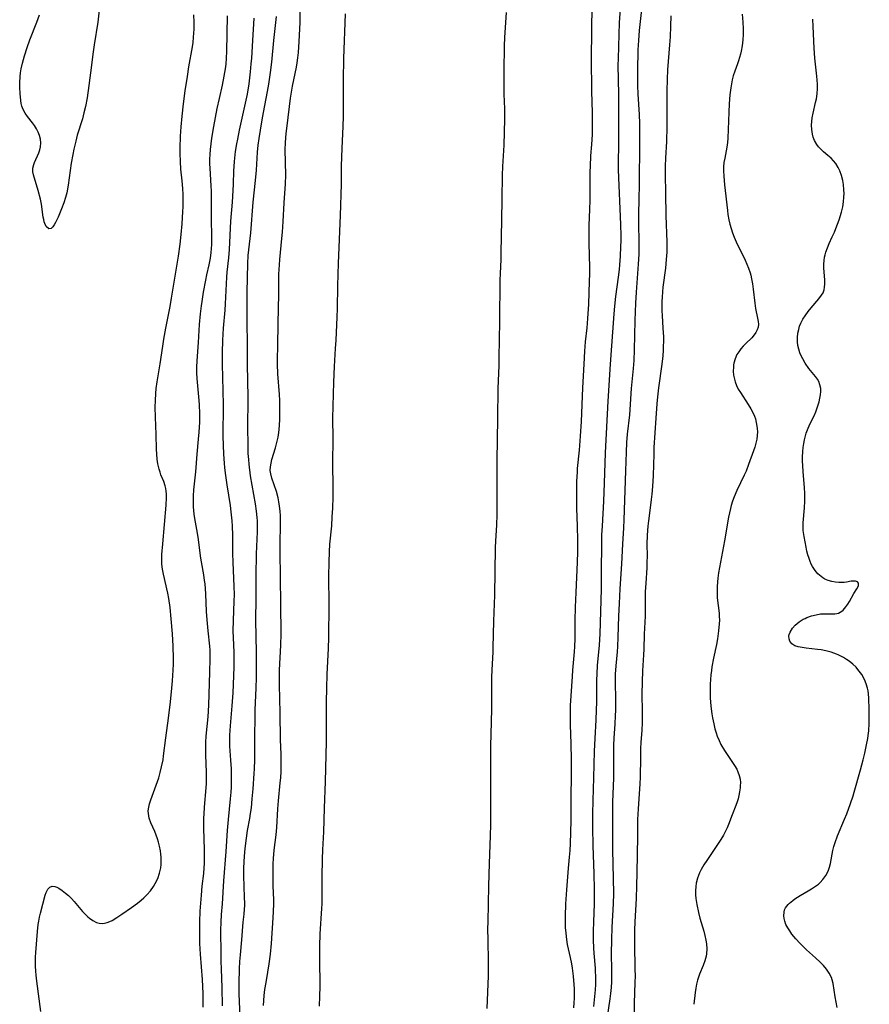
# Model space of a CAD drawing. Units: inches. Extents: x 2095841 to 2101098, y 254981 to 260375.
# Drawn here: x 2097917 to 2098058, y 256509 to 256674 of the extents above; entities that cross this region are included whole.
import ezdxf

# ---------------------------------------------------------------- set-up
doc = ezdxf.new("R2010")
doc.units = ezdxf.units.IN
doc.header["$MEASUREMENT"] = 0
doc.layers.add('c_18_T12S_R20E', color=240, linetype='Continuous')

msp = doc.modelspace()

# ---------------------------------------------------------------- linework, layer by layer
at = {"layer": 'c_18_T12S_R20E'}
for points in [[(2097930.02, 256676.14, 818), (2097929.65, 256673.18, 818), (2097929.05, 256669.41, 818), (2097928.82, 256667.86, 818), (2097928.59, 256666.02, 818), (2097928.18, 256662.61, 818), (2097927.88, 256660.56, 818), (2097927.6, 256659.12, 818), (2097927.35, 256658.07, 818), (2097927.08, 256657.08, 818), (2097926.24, 256654.37, 818), (2097925.97, 256653.36, 818), (2097925.66, 256652.02, 818), (2097925.48, 256651.12, 818), (2097925.24, 256649.7, 818), (2097924.72, 256646, 818), (2097924.47, 256644.73, 818), (2097924.28, 256643.93, 818), (2097924.02, 256643.06, 818), (2097923.63, 256642.04, 818), (2097923.04, 256640.7, 818), (2097922.61, 256639.78, 818), (2097922.4, 256639.42, 818), (2097922.14, 256639.06, 818), (2097921.87, 256638.81, 818), (2097921.51, 256638.74, 818), (2097921.07, 256639.11, 818), (2097920.83, 256639.6, 818), (2097920.73, 256639.92, 818), (2097920.64, 256640.28, 818), (2097920.55, 256640.7, 818), (2097920.26, 256642.87, 818), (2097920.11, 256643.65, 818), (2097919.73, 256645.14, 818), (2097918.95, 256647.75, 818), (2097918.85, 256648.26, 818), (2097918.83, 256648.87, 818), (2097918.97, 256649.48, 818), (2097919.08, 256649.78, 818), (2097919.84, 256651.41, 818), (2097920.02, 256651.91, 818), (2097920.13, 256652.43, 818), (2097920.17, 256653.05, 818), (2097920.1, 256653.67, 818), (2097919.94, 256654.3, 818), (2097919.74, 256654.84, 818), (2097919.46, 256655.41, 818), (2097919.12, 256655.95, 818), (2097918.77, 256656.43, 818), (2097917.96, 256657.46, 818), (2097917.55, 256658.04, 818), (2097917.21, 256658.65, 818), (2097917.02, 256659.19, 818), (2097916.9, 256659.65, 818), (2097916.82, 256660.14, 818), (2097916.69, 256661.28, 818), (2097916.64, 256662.29, 818), (2097916.64, 256663.07, 818), (2097916.7, 256664.11, 818), (2097916.78, 256664.76, 818), (2097916.89, 256665.41, 818), (2097917.09, 256666.38, 818), (2097917.41, 256667.57, 818), (2097917.88, 256668.99, 818), (2097918.34, 256670.22, 818), (2097919.52, 256673.22, 818), (2097919.94, 256674.42, 818)], [(2097958, 256514.79, 826), (2097958.23, 256516.17, 826), (2097958.44, 256517.78, 826), (2097958.6, 256519.58, 826), (2097958.92, 256523.83, 826), (2097958.97, 256524.88, 826), (2097959.01, 256526.16, 826), (2097959, 256526.83, 826), (2097958.9, 256529.18, 826), (2097958.87, 256530.5, 826), (2097958.87, 256531.5, 826), (2097958.91, 256532.84, 826), (2097958.96, 256533.76, 826), (2097959.07, 256535.13, 826), (2097959.37, 256537.7, 826), (2097959.48, 256538.89, 826), (2097959.67, 256542, 826), (2097959.77, 256543.35, 826), (2097960.08, 256546.37, 826), (2097960.15, 256547.19, 826), (2097960.2, 256548.25, 826), (2097960.22, 256549.17, 826), (2097960.21, 256551.12, 826), (2097960.14, 256553.52, 826), (2097960.06, 256558.05, 826), (2097959.95, 256562.72, 826), (2097959.94, 256563.66, 826), (2097959.97, 256565.16, 826), (2097960.17, 256569.3, 826), (2097960.22, 256571.2, 826), (2097960.18, 256576.14, 826), (2097960.09, 256580.57, 826), (2097960.05, 256584.95, 826), (2097960.05, 256586.18, 826), (2097960.11, 256589.41, 826), (2097960.1, 256590.9, 826), (2097960.06, 256591.63, 826), (2097959.97, 256592.47, 826), (2097959.86, 256593.18, 826), (2097959.72, 256593.87, 826), (2097959.44, 256594.92, 826), (2097958.67, 256597.14, 826), (2097958.48, 256597.85, 826), (2097958.44, 256598.16, 826), (2097958.42, 256598.45, 826), (2097958.44, 256599.04, 826), (2097958.54, 256599.65, 826), (2097958.69, 256600.27, 826), (2097959.26, 256602.23, 826), (2097959.5, 256603.11, 826), (2097959.7, 256604.01, 826), (2097959.77, 256604.4, 826), (2097959.88, 256605.22, 826), (2097959.95, 256606.06, 826), (2097960, 256606.89, 826), (2097960.03, 256608.27, 826), (2097960.03, 256609.08, 826), (2097960, 256610.13, 826), (2097959.95, 256611.11, 826), (2097959.68, 256614.55, 826), (2097959.61, 256616.15, 826), (2097959.61, 256617.08, 826), (2097959.66, 256619.17, 826), (2097959.7, 256622.98, 826), (2097959.86, 256627.82, 826), (2097959.86, 256631.17, 826), (2097959.93, 256632.74, 826), (2097960, 256633.61, 826), (2097960.34, 256637.11, 826), (2097960.43, 256638.16, 826), (2097960.55, 256639.94, 826), (2097960.72, 256643.04, 826), (2097960.91, 256645.46, 826), (2097960.95, 256646.19, 826), (2097960.98, 256647.73, 826), (2097960.92, 256651.93, 826), (2097960.96, 256653.15, 826), (2097961.07, 256654.6, 826), (2097961.21, 256655.88, 826), (2097961.81, 256660.52, 826), (2097962.02, 256661.83, 826), (2097962.14, 256662.52, 826), (2097962.77, 256665.67, 826), (2097962.91, 256666.43, 826), (2097963.02, 256667.23, 826), (2097963.12, 256668.14, 826), (2097963.24, 256669.97, 826), (2097963.34, 256672.1, 826), (2097963.37, 256673.16, 826), (2097963.41, 256675.93, 826)], [(2098012.03, 256676.15, 826), (2098011.88, 256667.17, 826), (2098011.96, 256661.62, 826), (2098012.08, 256658.15, 826), (2098012.1, 256656.66, 826), (2098012.08, 256655.17, 826), (2098012.05, 256654.44, 826), (2098011.95, 256652.79, 826), (2098011.81, 256650.9, 826), (2098011.72, 256649.2, 826), (2098011.7, 256648.24, 826), (2098011.71, 256645, 826), (2098011.7, 256643.52, 826), (2098011.65, 256641.93, 826), (2098011.54, 256639.34, 826), (2098011.5, 256637.95, 826), (2098011.51, 256636.33, 826), (2098011.61, 256632.29, 826), (2098011.61, 256631.16, 826), (2098011.59, 256630.01, 826), (2098011.45, 256626.15, 826), (2098011.31, 256623.77, 826), (2098011.18, 256622.25, 826), (2098010.91, 256619.87, 826), (2098010.79, 256618.34, 826), (2098010.69, 256616.16, 826), (2098010.46, 256612.19, 826), (2098010.22, 256606.58, 826), (2098010.09, 256604.17, 826), (2098009.91, 256601.85, 826), (2098009.6, 256598.74, 826), (2098009.55, 256598.15, 826), (2098009.47, 256596.66, 826), (2098009.44, 256595.16, 826), (2098009.45, 256593.66, 826), (2098009.48, 256592.17, 826), (2098009.58, 256589.16, 826), (2098009.62, 256586.79, 826), (2098009.63, 256584.88, 826), (2098009.59, 256583.17, 826), (2098009.36, 256578.07, 826), (2098009.26, 256575.64, 826), (2098009.2, 256573.42, 826), (2098009.17, 256570.35, 826), (2098009.13, 256569.11, 826), (2098009.08, 256568.2, 826), (2098008.8, 256565.13, 826), (2098008.73, 256564.1, 826), (2098008.43, 256559.25, 826), (2098008.39, 256558.19, 826), (2098008.38, 256557.33, 826), (2098008.4, 256555.96, 826), (2098008.53, 256552.91, 826), (2098008.57, 256550.16, 826), (2098008.56, 256547.36, 826), (2098008.51, 256544.17, 826), (2098008.5, 256540.12, 826), (2098008.47, 256538.07, 826), (2098008.41, 256536.21, 826), (2098008.34, 256535.07, 826), (2098008.25, 256533.93, 826), (2098008.06, 256532.14, 826), (2098007.94, 256530.69, 826), (2098007.78, 256528.5, 826), (2098007.65, 256526.16, 826), (2098007.58, 256524.1, 826), (2098007.58, 256523.18, 826), (2098007.6, 256522.21, 826), (2098007.66, 256521.29, 826), (2098007.78, 256520.24, 826), (2098007.92, 256519.41, 826), (2098008.4, 256517.24, 826), (2098008.61, 256516.16, 826), (2098008.73, 256515.44, 826), (2098008.92, 256514.1, 826), (2098009.03, 256512.71, 826), (2098009.06, 256511.99, 826), (2098009.06, 256511.13, 826), (2098009.05, 256510.46, 826), (2098009.01, 256509.65, 826), (2098008.95, 256508.84, 826)], [(2098016.78, 256676.17, 824), (2098016.6, 256673.16, 824), (2098016.39, 256667.16, 824), (2098016.38, 256666.02, 824), (2098016.45, 256661.16, 824), (2098016.48, 256652.92, 824), (2098016.41, 256649.7, 824), (2098016.41, 256648.58, 824), (2098016.78, 256639.47, 824), (2098016.84, 256637.56, 824), (2098016.84, 256636.74, 824), (2098016.81, 256635.76, 824), (2098016.74, 256634.17, 824), (2098016.63, 256632.73, 824), (2098016.56, 256631.93, 824), (2098016.41, 256630.69, 824), (2098015.96, 256627.46, 824), (2098015.77, 256625.81, 824), (2098015.66, 256624.58, 824), (2098015.05, 256616.16, 824), (2098014.66, 256609.97, 824), (2098014.24, 256601.4, 824), (2098014.09, 256596.3, 824), (2098013.97, 256593.31, 824), (2098013.72, 256589.16, 824), (2098013.65, 256587.69, 824), (2098013.61, 256586.16, 824), (2098013.6, 256581.67, 824), (2098013.57, 256578.67, 824), (2098013.35, 256571.17, 824), (2098013.22, 256569.31, 824), (2098012.93, 256565.9, 824), (2098012.84, 256564.51, 824), (2098012.81, 256563.45, 824), (2098012.78, 256559.87, 824), (2098012.75, 256558.47, 824), (2098012.68, 256556.86, 824), (2098012.51, 256553.72, 824), (2098012.42, 256551.63, 824), (2098012.31, 256547.17, 824), (2098012.18, 256543.4, 824), (2098012.14, 256541.16, 824), (2098012.15, 256538.92, 824), (2098012.19, 256535.89, 824), (2098012.36, 256531.16, 824), (2098012.4, 256528.63, 824), (2098012.38, 256526.17, 824), (2098012.27, 256523.16, 824), (2098012.23, 256521.61, 824), (2098012.23, 256520.17, 824), (2098012.29, 256518.77, 824), (2098012.34, 256517.97, 824), (2098012.56, 256515.47, 824), (2098012.6, 256514.81, 824), (2098012.63, 256514.15, 824), (2098012.63, 256513.44, 824), (2098012.61, 256512.74, 824), (2098012.55, 256511.83, 824), (2098012.4, 256510.18, 824), (2098012.27, 256509.06, 824)], [(2098020.41, 256676.32, 822), (2098019.91, 256671.82, 822), (2098019.78, 256670.16, 822), (2098019.71, 256668.56, 822), (2098019.63, 256665.05, 822), (2098019.62, 256664.16, 822), (2098019.65, 256662.64, 822), (2098019.71, 256661.17, 822), (2098019.91, 256657.79, 822), (2098019.96, 256656.3, 822), (2098019.97, 256655.16, 822), (2098019.97, 256652.62, 822), (2098019.91, 256646.62, 822), (2098019.83, 256643.16, 822), (2098019.81, 256641.67, 822), (2098019.81, 256640.16, 822), (2098019.87, 256635.93, 822), (2098019.85, 256634.53, 822), (2098019.77, 256632.82, 822), (2098019.41, 256628.15, 822), (2098019.3, 256626.34, 822), (2098019.2, 256623.43, 822), (2098019.08, 256618.53, 822), (2098019.01, 256616.79, 822), (2098018.9, 256615.46, 822), (2098018.58, 256612.08, 822), (2098018.27, 256607.69, 822), (2098017.93, 256604.5, 822), (2098017.82, 256603.08, 822), (2098017.74, 256601.49, 822), (2098017.62, 256598.36, 822), (2098017.37, 256590.19, 822), (2098017.3, 256588.87, 822), (2098017.12, 256586.16, 822), (2098016.98, 256582.87, 822), (2098016.7, 256578.72, 822), (2098016.55, 256576.25, 822), (2098016.47, 256574.16, 822), (2098016.36, 256570.66, 822), (2098016.28, 256569.09, 822), (2098016.22, 256568.19, 822), (2098016.01, 256565.86, 822), (2098015.93, 256564.47, 822), (2098015.92, 256563.53, 822), (2098015.95, 256559.87, 822), (2098015.94, 256558.48, 822), (2098015.91, 256557.54, 822), (2098015.86, 256556.18, 822), (2098015.7, 256553.79, 822), (2098015.65, 256552.61, 822), (2098015.61, 256547.17, 822), (2098015.49, 256543.13, 822), (2098015.45, 256541.16, 822), (2098015.47, 256535.16, 822), (2098015.59, 256530.38, 822), (2098015.61, 256527.91, 822), (2098015.57, 256526.17, 822), (2098015.35, 256522.29, 822), (2098015.28, 256520.16, 822), (2098015.25, 256517.88, 822), (2098015.29, 256515.12, 822), (2098015.29, 256514.17, 822), (2098015.27, 256513.15, 822), (2098015.22, 256512.2, 822), (2098015.14, 256511.2, 822), (2098015.04, 256510.36, 822), (2098014.58, 256507.35, 822)], [(2097919.3, 256514.96, 818), (2097919.26, 256515.78, 818), (2097919.25, 256516.6, 818), (2097919.26, 256517.26, 818), (2097919.3, 256518.04, 818), (2097919.6, 256521.58, 818), (2097919.73, 256522.73, 818), (2097919.82, 256523.28, 818), (2097919.95, 256523.97, 818), (2097920.11, 256524.64, 818), (2097920.89, 256527.61, 818), (2097921.05, 256528.09, 818), (2097921.33, 256528.63, 818), (2097921.64, 256528.97, 818), (2097922.04, 256529.12, 818), (2097922.48, 256529.09, 818), (2097922.81, 256528.96, 818), (2097923.15, 256528.77, 818), (2097923.74, 256528.38, 818), (2097924.27, 256527.97, 818), (2097924.77, 256527.54, 818), (2097925.27, 256527.06, 818), (2097925.7, 256526.57, 818), (2097927.12, 256524.87, 818), (2097927.64, 256524.32, 818), (2097927.98, 256524.01, 818), (2097928.26, 256523.77, 818), (2097928.85, 256523.37, 818), (2097929.46, 256523.07, 818), (2097929.91, 256522.94, 818), (2097930.36, 256522.9, 818), (2097930.8, 256522.93, 818), (2097931.24, 256523.05, 818), (2097931.65, 256523.21, 818), (2097932.06, 256523.42, 818), (2097932.82, 256523.89, 818), (2097933.65, 256524.43, 818), (2097935.25, 256525.54, 818), (2097936.25, 256526.27, 818), (2097936.86, 256526.77, 818), (2097937.31, 256527.17, 818), (2097937.82, 256527.66, 818), (2097938.43, 256528.34, 818), (2097938.96, 256529.06, 818), (2097939.24, 256529.54, 818), (2097939.65, 256530.39, 818), (2097939.95, 256531.27, 818), (2097940.15, 256532.18, 818), (2097940.21, 256532.75, 818), (2097940.24, 256533.33, 818), (2097940.22, 256533.94, 818), (2097940.18, 256534.47, 818), (2097940.1, 256535, 818), (2097939.94, 256535.81, 818), (2097939.78, 256536.43, 818), (2097939.59, 256537.04, 818), (2097939.38, 256537.63, 818), (2097939.15, 256538.21, 818), (2097938.5, 256539.69, 818), (2097938.23, 256540.46, 818), (2097938.09, 256541.24, 818), (2097938.08, 256541.64, 818), (2097938.12, 256542.04, 818), (2097938.29, 256542.84, 818), (2097938.51, 256543.53, 818), (2097939.4, 256545.97, 818), (2097939.81, 256547.21, 818), (2097940.05, 256548.05, 818), (2097940.29, 256549, 818), (2097940.53, 256550.18, 818), (2097940.63, 256550.86, 818), (2097941, 256553.84, 818), (2097941.45, 256557.14, 818), (2097941.77, 256559.84, 818), (2097942.02, 256562.16, 818), (2097942.13, 256563.36, 818), (2097942.24, 256565.13, 818), (2097942.27, 256566.15, 818), (2097942.27, 256567.1, 818), (2097942.2, 256569.13, 818), (2097942.09, 256571.17, 818), (2097941.9, 256573.68, 818), (2097941.71, 256575.61, 818), (2097941.49, 256577.1, 818), (2097941.32, 256577.99, 818), (2097940.61, 256581.13, 818), (2097940.46, 256581.96, 818), (2097940.36, 256582.8, 818), (2097940.33, 256583.54, 818), (2097940.34, 256584.41, 818), (2097940.48, 256586.23, 818), (2097941.05, 256592.66, 818), (2097941.11, 256593.88, 818), (2097941.11, 256594.5, 818), (2097941.07, 256594.97, 818), (2097940.99, 256595.42, 818), (2097940.89, 256595.87, 818), (2097940.65, 256596.61, 818), (2097940.19, 256597.73, 818), (2097940.03, 256598.17, 818), (2097939.87, 256598.68, 818), (2097939.67, 256599.55, 818), (2097939.56, 256600.33, 818), (2097939.49, 256601.13, 818), (2097939.45, 256601.98, 818), (2097939.39, 256604.41, 818), (2097939.26, 256607.3, 818), (2097939.23, 256608.98, 818), (2097939.25, 256610.13, 818), (2097939.31, 256611.28, 818), (2097939.39, 256612.11, 818), (2097939.53, 256613.23, 818), (2097940.04, 256616.2, 818), (2097940.48, 256619.15, 818), (2097940.67, 256620.34, 818), (2097941, 256622.14, 818), (2097941.72, 256625.77, 818), (2097941.96, 256627.16, 818), (2097942.54, 256630.86, 818), (2097943.12, 256634.19, 818), (2097943.39, 256636.15, 818), (2097943.56, 256637.78, 818), (2097943.71, 256639.56, 818), (2097943.85, 256641.64, 818), (2097943.89, 256642.42, 818), (2097943.9, 256643.81, 818), (2097943.89, 256644.46, 818), (2097943.83, 256645.46, 818), (2097943.71, 256646.76, 818), (2097943.5, 256648.69, 818), (2097943.42, 256649.96, 818), (2097943.39, 256651.31, 818), (2097943.4, 256652.17, 818), (2097943.46, 256654.21, 818), (2097943.56, 256655.73, 818), (2097943.74, 256657.54, 818), (2097943.97, 256659.57, 818), (2097944.25, 256661.74, 818), (2097944.59, 256664.15, 818), (2097944.83, 256665.73, 818), (2097945.43, 256669.1, 818), (2097945.53, 256669.81, 818), (2097945.62, 256670.67, 818), (2097945.7, 256672.01, 818), (2097945.71, 256673.17, 818), (2097945.68, 256674.42, 818)], [(2097946.94, 256515.66, 820), (2097946.77, 256517.79, 820), (2097946.69, 256519.54, 820), (2097946.64, 256521.28, 820), (2097946.64, 256523.15, 820), (2097946.73, 256524.94, 820), (2097946.94, 256527.64, 820), (2097947.07, 256529.13, 820), (2097947.31, 256531.25, 820), (2097947.4, 256532.2, 820), (2097947.44, 256532.88, 820), (2097947.46, 256534.37, 820), (2097947.45, 256535.17, 820), (2097947.34, 256538.79, 820), (2097947.35, 256540.53, 820), (2097947.37, 256541.15, 820), (2097947.44, 256542.29, 820), (2097947.73, 256545.53, 820), (2097947.77, 256546.23, 820), (2097947.8, 256547.16, 820), (2097947.79, 256548.07, 820), (2097947.66, 256551, 820), (2097947.64, 256552.62, 820), (2097947.66, 256553.15, 820), (2097947.72, 256554.11, 820), (2097948.04, 256557.34, 820), (2097948.18, 256559.32, 820), (2097948.25, 256561.15, 820), (2097948.31, 256564.81, 820), (2097948.39, 256567.05, 820), (2097948.4, 256567.8, 820), (2097948.37, 256568.49, 820), (2097948.33, 256569.12, 820), (2097948.05, 256571.72, 820), (2097947.89, 256573.52, 820), (2097947.8, 256574.93, 820), (2097947.65, 256577.87, 820), (2097947.53, 256579.56, 820), (2097947.47, 256580.11, 820), (2097947.33, 256581.06, 820), (2097946.95, 256583.23, 820), (2097946.85, 256583.84, 820), (2097946.39, 256587.33, 820), (2097946.19, 256588.58, 820), (2097945.85, 256590.45, 820), (2097945.74, 256591.16, 820), (2097945.62, 256592.35, 820), (2097945.59, 256593.27, 820), (2097945.61, 256594.19, 820), (2097945.67, 256595.2, 820), (2097946, 256598.19, 820), (2097946.22, 256601.16, 820), (2097946.46, 256603.65, 820), (2097946.56, 256604.83, 820), (2097946.65, 256606.49, 820), (2097946.66, 256607.87, 820), (2097946.61, 256609.44, 820), (2097946.51, 256610.71, 820), (2097946.28, 256613.17, 820), (2097946.23, 256613.79, 820), (2097946.19, 256614.74, 820), (2097946.18, 256615.68, 820), (2097946.21, 256616.74, 820), (2097946.45, 256619.79, 820), (2097946.63, 256622.77, 820), (2097946.79, 256624.55, 820), (2097946.95, 256625.87, 820), (2097947.05, 256626.59, 820), (2097947.3, 256628.15, 820), (2097947.66, 256630.15, 820), (2097947.84, 256631.07, 820), (2097948.22, 256632.7, 820), (2097948.44, 256633.82, 820), (2097948.58, 256634.77, 820), (2097948.63, 256635.43, 820), (2097948.67, 256636.1, 820), (2097948.69, 256637.54, 820), (2097948.64, 256640.23, 820), (2097948.63, 256643.49, 820), (2097948.59, 256645.04, 820), (2097948.55, 256645.82, 820), (2097948.37, 256648.89, 820), (2097948.35, 256649.5, 820), (2097948.36, 256650.33, 820), (2097948.39, 256651.15, 820), (2097948.45, 256651.98, 820), (2097948.56, 256652.92, 820), (2097948.69, 256653.83, 820), (2097949.01, 256655.79, 820), (2097949.28, 256657.31, 820), (2097949.57, 256658.77, 820), (2097949.93, 256660.49, 820), (2097950.42, 256662.67, 820), (2097950.73, 256664.19, 820), (2097950.93, 256665.4, 820), (2097951.04, 256666.18, 820), (2097951.13, 256667.21, 820), (2097951.19, 256668.32, 820), (2097951.29, 256674.25, 820)], [(2097950.27, 256515.31, 822), (2097950.23, 256516.55, 822), (2097950.21, 256517.78, 822), (2097950.19, 256521.81, 822), (2097950.21, 256523.14, 822), (2097950.29, 256524.37, 822), (2097950.45, 256526.2, 822), (2097950.65, 256529.99, 822), (2097951.04, 256534.91, 822), (2097951.27, 256538.42, 822), (2097951.43, 256540.22, 822), (2097951.79, 256543.66, 822), (2097951.88, 256544.78, 822), (2097951.92, 256545.63, 822), (2097951.96, 256547.16, 822), (2097951.93, 256548.71, 822), (2097951.86, 256550.13, 822), (2097951.69, 256552.44, 822), (2097951.67, 256553.33, 822), (2097951.68, 256554.28, 822), (2097951.78, 256555.87, 822), (2097952.07, 256559.18, 822), (2097952.21, 256561.36, 822), (2097952.35, 256564.2, 822), (2097952.39, 256565.69, 822), (2097952.41, 256567.01, 822), (2097952.39, 256568.14, 822), (2097952.27, 256570.52, 822), (2097952.24, 256571.7, 822), (2097952.27, 256573.41, 822), (2097952.41, 256576.62, 822), (2097952.42, 256577.75, 822), (2097952.39, 256579.11, 822), (2097952.2, 256583.17, 822), (2097952.18, 256584.61, 822), (2097952.19, 256587.63, 822), (2097952.14, 256589.15, 822), (2097952.08, 256590.04, 822), (2097951.91, 256591.52, 822), (2097951.76, 256592.57, 822), (2097951.2, 256596.05, 822), (2097950.98, 256597.59, 822), (2097950.83, 256598.9, 822), (2097950.76, 256599.66, 822), (2097950.66, 256601.17, 822), (2097950.61, 256602.65, 822), (2097950.58, 256604.16, 822), (2097950.59, 256609.4, 822), (2097950.57, 256611.7, 822), (2097950.43, 256616.17, 822), (2097950.43, 256618.12, 822), (2097950.49, 256620.14, 822), (2097950.59, 256622.14, 822), (2097950.88, 256625.19, 822), (2097950.96, 256626.25, 822), (2097951.18, 256630.69, 822), (2097951.24, 256631.49, 822), (2097951.49, 256633.92, 822), (2097951.6, 256635.29, 822), (2097951.81, 256640, 822), (2097952.09, 256643.19, 822), (2097952.16, 256644.1, 822), (2097952.26, 256646.16, 822), (2097952.33, 256648.42, 822), (2097952.38, 256649.15, 822), (2097952.45, 256649.97, 822), (2097952.64, 256651.61, 822), (2097952.84, 256652.89, 822), (2097952.98, 256653.67, 822), (2097953.28, 256655.16, 822), (2097954.3, 256659.68, 822), (2097954.6, 256661.19, 822), (2097954.87, 256662.93, 822), (2097955.12, 256664.92, 822), (2097955.25, 256666.23, 822), (2097955.33, 256667.17, 822), (2097955.5, 256670.15, 822), (2097955.75, 256673.87, 822)], [(2097953.29, 256515.35, 824), (2097953.34, 256516.56, 824), (2097953.42, 256517.66, 824), (2097953.66, 256520.17, 824), (2097953.91, 256523.11, 824), (2097954.04, 256524.46, 824), (2097954.11, 256525.27, 824), (2097954.15, 256525.92, 824), (2097954.16, 256526.42, 824), (2097954.14, 256527.11, 824), (2097954.04, 256529.21, 824), (2097954, 256530.66, 824), (2097954.02, 256532.17, 824), (2097954.13, 256534.14, 824), (2097954.24, 256535.38, 824), (2097954.44, 256537.15, 824), (2097954.62, 256538.38, 824), (2097955, 256540.41, 824), (2097955.13, 256541.21, 824), (2097955.26, 256542.18, 824), (2097955.41, 256543.67, 824), (2097955.57, 256545.34, 824), (2097955.75, 256547.9, 824), (2097955.79, 256548.69, 824), (2097955.84, 256550.16, 824), (2097955.83, 256554.52, 824), (2097955.87, 256556.87, 824), (2097955.91, 256558.45, 824), (2097956.05, 256562.17, 824), (2097956.09, 256563.86, 824), (2097956.1, 256566.45, 824), (2097956.1, 256568.16, 824), (2097956.02, 256573.44, 824), (2097956.05, 256577.17, 824), (2097956.07, 256580.86, 824), (2097956.13, 256584.53, 824), (2097956.28, 256588.2, 824), (2097956.29, 256589.17, 824), (2097956.26, 256590.05, 824), (2097956.22, 256590.59, 824), (2097956.11, 256591.64, 824), (2097955.93, 256592.87, 824), (2097955.37, 256596, 824), (2097955.14, 256597.52, 824), (2097954.89, 256599.48, 824), (2097954.81, 256600.28, 824), (2097954.75, 256601.29, 824), (2097954.7, 256602.99, 824), (2097954.69, 256605.33, 824), (2097954.74, 256610.65, 824), (2097954.6, 256616.11, 824), (2097954.61, 256619.48, 824), (2097954.57, 256623.18, 824), (2097954.57, 256628.16, 824), (2097954.65, 256632.96, 824), (2097954.73, 256634.27, 824), (2097955.15, 256638.07, 824), (2097955.57, 256643.15, 824), (2097955.96, 256646.8, 824), (2097956.1, 256648.54, 824), (2097956.29, 256651.52, 824), (2097956.41, 256652.68, 824), (2097956.56, 256653.77, 824), (2097956.78, 256655.17, 824), (2097957.14, 256657.24, 824), (2097958.11, 256662.5, 824), (2097958.23, 256663.25, 824), (2097958.45, 256664.78, 824), (2097958.66, 256666.55, 824), (2097958.98, 256670.15, 824), (2097959.43, 256674.13, 824)], [(2097966.61, 256509.11, 828), (2097966.69, 256510.75, 828), (2097966.71, 256512.38, 828), (2097966.66, 256516.98, 828), (2097966.67, 256519.09, 828), (2097966.75, 256521.17, 828), (2097967.02, 256525.39, 828), (2097967.05, 256526.17, 828), (2097967.06, 256527, 828), (2097967.05, 256529.18, 828), (2097967.06, 256530.6, 828), (2097967.13, 256533.69, 828), (2097967.18, 256535.16, 828), (2097967.32, 256538.17, 828), (2097967.44, 256542.13, 828), (2097967.61, 256546.57, 828), (2097967.76, 256553.17, 828), (2097967.8, 256555.46, 828), (2097967.8, 256559.83, 828), (2097967.83, 256562.16, 828), (2097967.91, 256564.46, 828), (2097968.11, 256568.77, 828), (2097968.17, 256570.56, 828), (2097968.21, 256576.02, 828), (2097968.17, 256580.81, 828), (2097968.21, 256583.16, 828), (2097968.27, 256584.89, 828), (2097968.35, 256586.14, 828), (2097968.65, 256589.19, 828), (2097968.75, 256590.68, 828), (2097968.82, 256592.17, 828), (2097968.88, 256594.06, 828), (2097968.89, 256595.6, 828), (2097968.86, 256599.68, 828), (2097968.88, 256603.75, 828), (2097968.84, 256607.16, 828), (2097968.99, 256613.16, 828), (2097969.1, 256615.78, 828), (2097969.31, 256618.79, 828), (2097969.38, 256620.19, 828), (2097969.55, 256624.01, 828), (2097969.6, 256625.42, 828), (2097969.69, 256629.21, 828), (2097969.8, 256633.01, 828), (2097970.13, 256640.95, 828), (2097970.27, 256646.17, 828), (2097970.3, 256649.16, 828), (2097970.33, 256650.67, 828), (2097970.39, 256652.16, 828), (2097970.56, 256655.78, 828), (2097970.62, 256657.53, 828), (2097970.63, 256658.8, 828), (2097970.62, 256663.57, 828), (2097970.68, 256667.16, 828), (2097970.97, 256674.56, 828)], [(2097997.71, 256674.8, 828), (2097997.47, 256670.66, 828), (2097997.42, 256669.26, 828), (2097997.34, 256665.03, 828), (2097997.33, 256663.35, 828), (2097997.36, 256661.17, 828), (2097997.45, 256658.73, 828), (2097997.45, 256657.01, 828), (2097997.33, 256652.68, 828), (2097997.14, 256649.15, 828), (2097997.08, 256647.67, 828), (2097996.99, 256643.69, 828), (2097996.96, 256640.17, 828), (2097996.86, 256634.74, 828), (2097996.82, 256633.63, 828), (2097996.71, 256631.3, 828), (2097996.68, 256630.15, 828), (2097996.62, 256623.26, 828), (2097996.53, 256617.29, 828), (2097996.5, 256615.95, 828), (2097996.37, 256612.11, 828), (2097996.31, 256607.12, 828), (2097996.2, 256600.12, 828), (2097996.18, 256597.89, 828), (2097996.19, 256593.19, 828), (2097996.17, 256591.11, 828), (2097996.12, 256589.33, 828), (2097995.97, 256586.73, 828), (2097995.92, 256585.51, 828), (2097995.79, 256577.67, 828), (2097995.62, 256573.29, 828), (2097995.53, 256568.93, 828), (2097995.5, 256568.18, 828), (2097995.34, 256565.15, 828), (2097995.3, 256563.96, 828), (2097995.27, 256558.61, 828), (2097995.16, 256554.46, 828), (2097995.13, 256552.5, 828), (2097995.14, 256547.17, 828), (2097995.13, 256544.16, 828), (2097995.14, 256541.16, 828), (2097995.13, 256539.38, 828), (2097995.08, 256537.49, 828), (2097994.93, 256532.89, 828), (2097994.78, 256529.16, 828), (2097994.75, 256526.16, 828), (2097994.66, 256523.15, 828), (2097994.65, 256522.02, 828), (2097994.66, 256520.16, 828), (2097994.71, 256516.48, 828), (2097994.71, 256514.17, 828), (2097994.54, 256508.71, 828)], [(2098025.21, 256674.24, 820), (2098025.16, 256672.52, 820), (2098025.08, 256670.76, 820), (2098024.98, 256669.43, 820), (2098024.63, 256665.26, 820), (2098024.55, 256663.66, 820), (2098024.52, 256661.67, 820), (2098024.54, 256658.16, 820), (2098024.52, 256655.76, 820), (2098024.44, 256653.3, 820), (2098024.3, 256650.53, 820), (2098024.24, 256649.16, 820), (2098024.25, 256647.78, 820), (2098024.32, 256644.66, 820), (2098024.35, 256640.94, 820), (2098024.51, 256636.51, 820), (2098024.52, 256635.47, 820), (2098024.5, 256634.83, 820), (2098024.43, 256633.64, 820), (2098024.28, 256632.18, 820), (2098023.88, 256629, 820), (2098023.8, 256628.25, 820), (2098023.73, 256627.34, 820), (2098023.7, 256626.62, 820), (2098023.69, 256625.89, 820), (2098023.71, 256625.07, 820), (2098023.74, 256624.27, 820), (2098023.88, 256622.15, 820), (2098023.94, 256620.72, 820), (2098023.95, 256619.94, 820), (2098023.93, 256619.18, 820), (2098023.9, 256618.52, 820), (2098023.83, 256617.57, 820), (2098023.68, 256616.17, 820), (2098023.15, 256612.19, 820), (2098022.98, 256610.72, 820), (2098022.86, 256609.53, 820), (2098022.68, 256607.17, 820), (2098022.38, 256602.28, 820), (2098022.33, 256601.16, 820), (2098022.22, 256597.6, 820), (2098022.12, 256595.74, 820), (2098022.01, 256594.49, 820), (2098021.91, 256593.57, 820), (2098021.75, 256592.19, 820), (2098021.46, 256590.05, 820), (2098021.35, 256589.14, 820), (2098021.25, 256587.64, 820), (2098021.21, 256586.17, 820), (2098021.22, 256584.16, 820), (2098021.21, 256583.17, 820), (2098021.17, 256582.21, 820), (2098021, 256579.66, 820), (2098020.93, 256578.22, 820), (2098020.9, 256577.17, 820), (2098020.89, 256574.17, 820), (2098020.77, 256571.16, 820), (2098020.7, 256568.65, 820), (2098020.65, 256567.72, 820), (2098020.46, 256565.02, 820), (2098020.39, 256563.22, 820), (2098020.38, 256561.11, 820), (2098020.42, 256558.25, 820), (2098020.4, 256556.43, 820), (2098020.33, 256555.08, 820), (2098020.2, 256553.14, 820), (2098020.15, 256552.04, 820), (2098020.11, 256550.59, 820), (2098020.09, 256547.31, 820), (2098020.04, 256546.19, 820), (2098019.93, 256544.53, 820), (2098019.72, 256542.02, 820), (2098019.67, 256541.15, 820), (2098019.64, 256540.25, 820), (2098019.62, 256537.44, 820), (2098019.54, 256531.32, 820), (2098019.49, 256529.17, 820), (2098019.4, 256527.08, 820), (2098019.17, 256523.15, 820), (2098019.12, 256521.76, 820), (2098019.11, 256519.48, 820), (2098019.21, 256515.25, 820), (2098019.22, 256514.16, 820), (2098019.19, 256513.05, 820), (2098019.08, 256509.62, 820), (2098019.06, 256508.17, 820)], [(2098037.09, 256674.5, 818), (2098037.17, 256673.19, 818), (2098037.22, 256672.06, 818), (2098037.23, 256671.12, 818), (2098037.2, 256670.22, 818), (2098037.09, 256669.24, 818), (2098036.93, 256668.37, 818), (2098036.8, 256667.84, 818), (2098036.49, 256666.76, 818), (2098036.3, 256666.22, 818), (2098035.85, 256665.03, 818), (2098035.6, 256664.26, 818), (2098035.42, 256663.56, 818), (2098035.28, 256662.91, 818), (2098035.17, 256662.25, 818), (2098035.02, 256661.1, 818), (2098034.89, 256659.6, 818), (2098034.83, 256658.17, 818), (2098034.67, 256653.85, 818), (2098034.63, 256653.14, 818), (2098034.54, 256652.36, 818), (2098034.43, 256651.76, 818), (2098034.17, 256650.54, 818), (2098034.05, 256649.8, 818), (2098033.97, 256649.05, 818), (2098033.96, 256648.41, 818), (2098034, 256647.49, 818), (2098034.14, 256646.08, 818), (2098034.62, 256641.76, 818), (2098034.71, 256641.11, 818), (2098034.86, 256640.24, 818), (2098035.02, 256639.53, 818), (2098035.23, 256638.8, 818), (2098035.47, 256638.07, 818), (2098035.74, 256637.35, 818), (2098036.08, 256636.57, 818), (2098036.37, 256635.97, 818), (2098037.34, 256634.03, 818), (2098037.6, 256633.49, 818), (2098037.88, 256632.83, 818), (2098038.13, 256632.17, 818), (2098038.39, 256631.4, 818), (2098038.51, 256630.98, 818), (2098038.64, 256630.42, 818), (2098038.8, 256629.54, 818), (2098038.92, 256628.67, 818), (2098039.18, 256626.33, 818), (2098039.32, 256625.42, 818), (2098039.66, 256623.81, 818), (2098039.74, 256623.3, 818), (2098039.78, 256622.81, 818), (2098039.74, 256622.34, 818), (2098039.6, 256621.88, 818), (2098039.38, 256621.45, 818), (2098039.09, 256621.03, 818), (2098038.67, 256620.56, 818), (2098037.67, 256619.6, 818), (2098037.26, 256619.18, 818), (2098036.86, 256618.73, 818), (2098036.5, 256618.24, 818), (2098036.21, 256617.77, 818), (2098035.91, 256617.08, 818), (2098035.71, 256616.35, 818), (2098035.66, 256616.03, 818), (2098035.61, 256615.64, 818), (2098035.6, 256614.97, 818), (2098035.66, 256614.31, 818), (2098035.78, 256613.65, 818), (2098035.9, 256613.23, 818), (2098036.15, 256612.59, 818), (2098036.44, 256612, 818), (2098036.79, 256611.42, 818), (2098038.1, 256609.45, 818), (2098038.53, 256608.74, 818), (2098038.91, 256608.01, 818), (2098039.11, 256607.52, 818), (2098039.28, 256607.03, 818), (2098039.44, 256606.44, 818), (2098039.55, 256605.85, 818), (2098039.59, 256605.45, 818), (2098039.62, 256604.86, 818), (2098039.59, 256604.28, 818), (2098039.5, 256603.63, 818), (2098039.36, 256602.98, 818), (2098039.17, 256602.34, 818), (2098038.96, 256601.71, 818), (2098038.16, 256599.44, 818), (2098037.72, 256598.33, 818), (2098037.43, 256597.66, 818), (2098036.18, 256595.07, 818), (2098035.76, 256594.06, 818), (2098035.49, 256593.34, 818), (2098035.25, 256592.6, 818), (2098035.11, 256592.08, 818), (2098034.95, 256591.39, 818), (2098034.8, 256590.65, 818), (2098034.13, 256586.73, 818), (2098033.3, 256582.26, 818), (2098033.15, 256581.36, 818), (2098033.03, 256580.46, 818), (2098032.97, 256579.86, 818), (2098032.92, 256579.04, 818), (2098032.9, 256578.22, 818), (2098032.94, 256577.22, 818), (2098033.24, 256574.65, 818), (2098033.27, 256574.09, 818), (2098033.28, 256573.48, 818), (2098033.25, 256572.87, 818), (2098033.15, 256571.69, 818), (2098032.96, 256570.37, 818), (2098032.79, 256569.44, 818), (2098032.3, 256567.14, 818), (2098032.04, 256565.69, 818), (2098031.95, 256565.1, 818), (2098031.87, 256564.36, 818), (2098031.8, 256563.58, 818), (2098031.76, 256562.81, 818), (2098031.74, 256562.13, 818), (2098031.74, 256561.31, 818), (2098031.77, 256560.52, 818), (2098031.87, 256559.15, 818), (2098032.03, 256557.87, 818), (2098032.14, 256557.17, 818), (2098032.33, 256556.21, 818), (2098032.54, 256555.37, 818), (2098032.73, 256554.71, 818), (2098032.93, 256554.13, 818), (2098033.23, 256553.42, 818), (2098033.55, 256552.76, 818), (2098034.14, 256551.76, 818), (2098035.83, 256549.22, 818), (2098036.17, 256548.64, 818), (2098036.38, 256548.21, 818), (2098036.6, 256547.6, 818), (2098036.74, 256546.98, 818), (2098036.78, 256546.43, 818), (2098036.77, 256545.87, 818), (2098036.74, 256545.49, 818), (2098036.64, 256544.86, 818), (2098036.51, 256544.22, 818), (2098036.39, 256543.7, 818), (2098036.23, 256543.19, 818), (2098036.01, 256542.58, 818), (2098035.39, 256541, 818), (2098034.81, 256539.41, 818), (2098034.58, 256538.83, 818), (2098034.38, 256538.4, 818), (2098033.98, 256537.64, 818), (2098033.54, 256536.9, 818), (2098031.18, 256533.42, 818), (2098030.69, 256532.67, 818), (2098030.25, 256531.91, 818), (2098029.96, 256531.33, 818), (2098029.64, 256530.48, 818), (2098029.41, 256529.6, 818), (2098029.33, 256529.07, 818), (2098029.28, 256528.36, 818), (2098029.29, 256527.7, 818), (2098029.35, 256527.04, 818), (2098029.5, 256526.05, 818), (2098029.8, 256524.73, 818), (2098030.05, 256523.8, 818), (2098030.68, 256521.62, 818), (2098030.88, 256520.88, 818), (2098031.04, 256520.14, 818), (2098031.13, 256519.51, 818), (2098031.17, 256518.66, 818), (2098031.12, 256517.83, 818), (2098031.06, 256517.44, 818), (2098030.85, 256516.66, 818), (2098030.56, 256515.9, 818), (2098029.96, 256514.47, 818), (2098029.83, 256514.13, 818), (2098029.63, 256513.47, 818), (2098029.47, 256512.8, 818), (2098029.34, 256512.11, 818), (2098029.24, 256511.41, 818), (2098029, 256509.42, 818)], [(2098051.12, 256515.29, 818), (2098050.63, 256515.88, 818), (2098050.08, 256516.44, 818), (2098049.33, 256517.15, 818), (2098047.82, 256518.51, 818), (2098047.06, 256519.23, 818), (2098046.7, 256519.6, 818), (2098046.05, 256520.32, 818), (2098045.38, 256521.14, 818), (2098045.01, 256521.66, 818), (2098044.67, 256522.19, 818), (2098044.38, 256522.74, 818), (2098044.17, 256523.3, 818), (2098044.07, 256523.75, 818), (2098044.03, 256524.19, 818), (2098044.07, 256524.78, 818), (2098044.16, 256525.15, 818), (2098044.31, 256525.5, 818), (2098044.5, 256525.81, 818), (2098044.74, 256526.09, 818), (2098044.96, 256526.31, 818), (2098045.51, 256526.75, 818), (2098045.88, 256527.01, 818), (2098046.77, 256527.56, 818), (2098048.1, 256528.33, 818), (2098048.63, 256528.65, 818), (2098049.15, 256529, 818), (2098049.78, 256529.48, 818), (2098050.07, 256529.74, 818), (2098050.54, 256530.24, 818), (2098051.02, 256530.91, 818), (2098051.4, 256531.63, 818), (2098051.64, 256532.29, 818), (2098051.8, 256532.91, 818), (2098052.19, 256535.06, 818), (2098052.36, 256535.72, 818), (2098052.56, 256536.38, 818), (2098052.99, 256537.54, 818), (2098054.16, 256540.28, 818), (2098054.51, 256541.19, 818), (2098055.14, 256542.93, 818), (2098055.56, 256544.2, 818), (2098055.75, 256544.82, 818), (2098056.83, 256548.52, 818), (2098057.28, 256550.19, 818), (2098057.54, 256551.31, 818), (2098057.82, 256552.66, 818), (2098058.02, 256553.74, 818), (2098058.09, 256554.25, 818), (2098058.17, 256555.02, 818), (2098058.25, 256556.26, 818), (2098058.28, 256557.53, 818), (2098058.27, 256558.59, 818), (2098058.21, 256560.47, 818), (2098058.15, 256561.2, 818), (2098058.09, 256561.67, 818), (2098058, 256562.13, 818), (2098057.78, 256562.86, 818), (2098057.48, 256563.57, 818), (2098057.03, 256564.39, 818), (2098056.61, 256564.99, 818), (2098056.39, 256565.27, 818), (2098056.06, 256565.64, 818), (2098055.51, 256566.16, 818), (2098054.92, 256566.63, 818), (2098054.46, 256566.94, 818), (2098053.98, 256567.23, 818), (2098053.06, 256567.69, 818), (2098052.79, 256567.81, 818), (2098051.91, 256568.13, 818), (2098051.02, 256568.37, 818), (2098050.24, 256568.51, 818), (2098049.66, 256568.59, 818), (2098047.75, 256568.79, 818), (2098047.07, 256568.89, 818), (2098046.43, 256569.03, 818), (2098045.88, 256569.22, 818), (2098045.35, 256569.55, 818), (2098045.04, 256569.97, 818), (2098044.9, 256570.36, 818), (2098044.86, 256570.78, 818), (2098044.91, 256571.09, 818), (2098045.06, 256571.5, 818), (2098045.46, 256572.14, 818), (2098045.94, 256572.66, 818), (2098046.56, 256573.17, 818), (2098047.26, 256573.62, 818), (2098047.56, 256573.77, 818), (2098047.87, 256573.92, 818), (2098048.62, 256574.19, 818), (2098049.39, 256574.39, 818), (2098050.16, 256574.51, 818), (2098050.95, 256574.55, 818), (2098052.18, 256574.54, 818), (2098052.54, 256574.55, 818), (2098052.86, 256574.58, 818), (2098053.16, 256574.66, 818), (2098053.67, 256574.95, 818), (2098053.92, 256575.16, 818), (2098054.16, 256575.41, 818), (2098054.39, 256575.7, 818), (2098054.71, 256576.16, 818), (2098054.97, 256576.6, 818), (2098055.7, 256577.92, 818), (2098056.2, 256578.71, 818), (2098056.45, 256579.22, 818), (2098056.47, 256579.65, 818), (2098056.29, 256579.88, 818), (2098056, 256579.99, 818), (2098055.64, 256580, 818), (2098055.25, 256579.96, 818), (2098054.48, 256579.81, 818), (2098054.1, 256579.75, 818), (2098053.65, 256579.73, 818), (2098053.17, 256579.75, 818), (2098052.64, 256579.81, 818), (2098052.02, 256579.92, 818), (2098051.4, 256580.11, 818), (2098050.87, 256580.34, 818), (2098050.54, 256580.53, 818), (2098050.24, 256580.74, 818), (2098049.71, 256581.22, 818), (2098049.23, 256581.77, 818), (2098048.83, 256582.4, 818), (2098048.61, 256582.83, 818), (2098048.41, 256583.27, 818), (2098048.23, 256583.76, 818), (2098048.04, 256584.37, 818), (2098047.88, 256585, 818), (2098047.74, 256585.64, 818), (2098047.41, 256587.43, 818), (2098047.27, 256588.43, 818), (2098047.23, 256589.07, 818), (2098047.24, 256589.73, 818), (2098047.46, 256592.19, 818), (2098047.52, 256593.31, 818), (2098047.53, 256593.97, 818), (2098047.53, 256594.62, 818), (2098047.48, 256595.61, 818), (2098047.24, 256598.21, 818), (2098047.17, 256599.28, 818), (2098047.15, 256599.98, 818), (2098047.15, 256600.68, 818), (2098047.19, 256601.61, 818), (2098047.25, 256602.27, 818), (2098047.34, 256602.93, 818), (2098047.47, 256603.57, 818), (2098047.56, 256603.97, 818), (2098047.77, 256604.67, 818), (2098048.07, 256605.49, 818), (2098048.42, 256606.28, 818), (2098049.06, 256607.55, 818), (2098049.35, 256608.2, 818), (2098049.66, 256609.04, 818), (2098049.91, 256609.88, 818), (2098050.05, 256610.5, 818), (2098050.14, 256611.05, 818), (2098050.19, 256611.59, 818), (2098050.17, 256612.12, 818), (2098050.05, 256612.73, 818), (2098049.84, 256613.25, 818), (2098049.62, 256613.64, 818), (2098049.31, 256614.08, 818), (2098048.22, 256615.44, 818), (2098047.59, 256616.33, 818), (2098047.17, 256617.03, 818), (2098046.92, 256617.55, 818), (2098046.69, 256618.08, 818), (2098046.51, 256618.68, 818), (2098046.37, 256619.29, 818), (2098046.31, 256619.9, 818), (2098046.31, 256620.62, 818), (2098046.38, 256621.36, 818), (2098046.5, 256621.96, 818), (2098046.66, 256622.49, 818), (2098046.87, 256623, 818), (2098047.2, 256623.64, 818), (2098047.59, 256624.25, 818), (2098048.09, 256624.95, 818), (2098048.58, 256625.56, 818), (2098049.87, 256627.05, 818), (2098050.32, 256627.65, 818), (2098050.56, 256628.08, 818), (2098050.73, 256628.54, 818), (2098050.83, 256629.02, 818), (2098050.87, 256629.53, 818), (2098050.86, 256630.18, 818), (2098050.72, 256632.21, 818), (2098050.71, 256632.83, 818), (2098050.74, 256633.44, 818), (2098050.81, 256633.98, 818), (2098050.9, 256634.4, 818), (2098051.03, 256634.82, 818), (2098051.28, 256635.54, 818), (2098051.58, 256636.26, 818), (2098052.1, 256637.38, 818), (2098052.46, 256638.19, 818), (2098052.71, 256638.8, 818), (2098053.24, 256640.22, 818), (2098053.64, 256641.5, 818), (2098053.86, 256642.42, 818), (2098053.99, 256643.23, 818), (2098054.05, 256644.03, 818), (2098054.07, 256644.63, 818), (2098054.05, 256645.23, 818), (2098053.97, 256646.1, 818), (2098053.85, 256646.8, 818), (2098053.65, 256647.62, 818), (2098053.37, 256648.4, 818), (2098053.09, 256648.98, 818), (2098052.69, 256649.62, 818), (2098052.32, 256650.07, 818), (2098051.92, 256650.49, 818), (2098051.37, 256650.97, 818), (2098050.64, 256651.58, 818), (2098050.19, 256652, 818), (2098049.83, 256652.38, 818), (2098049.51, 256652.8, 818), (2098049.13, 256653.47, 818), (2098048.93, 256653.99, 818), (2098048.79, 256654.54, 818), (2098048.68, 256655.27, 818), (2098048.65, 256656, 818), (2098048.68, 256656.62, 818), (2098048.74, 256657.24, 818), (2098048.89, 256658.02, 818), (2098049.33, 256659.81, 818), (2098049.46, 256660.43, 818), (2098049.58, 256661.24, 818), (2098049.63, 256662.15, 818), (2098049.62, 256662.86, 818), (2098049.54, 256664.18, 818), (2098049.21, 256667.21, 818), (2098049.09, 256668.88, 818), (2098048.89, 256672.46, 818), (2098048.85, 256673.68, 818)], [(2097920.17, 256508.2, 818), (2097919.48, 256513.26, 818), (2097919.36, 256514.27, 818), (2097919.3, 256514.96, 818)], [(2097947.24, 256508.94, 820), (2097947.25, 256509.52, 820), (2097947.21, 256511.2, 820), (2097947.1, 256513.56, 820), (2097946.94, 256515.66, 820)], [(2097950.42, 256509.19, 822), (2097950.37, 256512.18, 822), (2097950.27, 256515.31, 822)], [(2097953.37, 256507.25, 824), (2097953.26, 256509.91, 824), (2097953.23, 256511.17, 824), (2097953.23, 256512.96, 824), (2097953.29, 256515.35, 824)], [(2097957.28, 256509.21, 826), (2097957.39, 256510.87, 826), (2097957.51, 256511.88, 826), (2097957.7, 256513.08, 826), (2097958, 256514.79, 826)], [(2098052.93, 256508.86, 818), (2098052.61, 256510.68, 818), (2098052.26, 256512.88, 818), (2098052.1, 256513.5, 818), (2098051.97, 256513.88, 818), (2098051.6, 256514.6, 818), (2098051.12, 256515.29, 818)]]:
    msp.add_polyline3d(points, dxfattribs=at)

doc.saveas('drawing.dxf')
